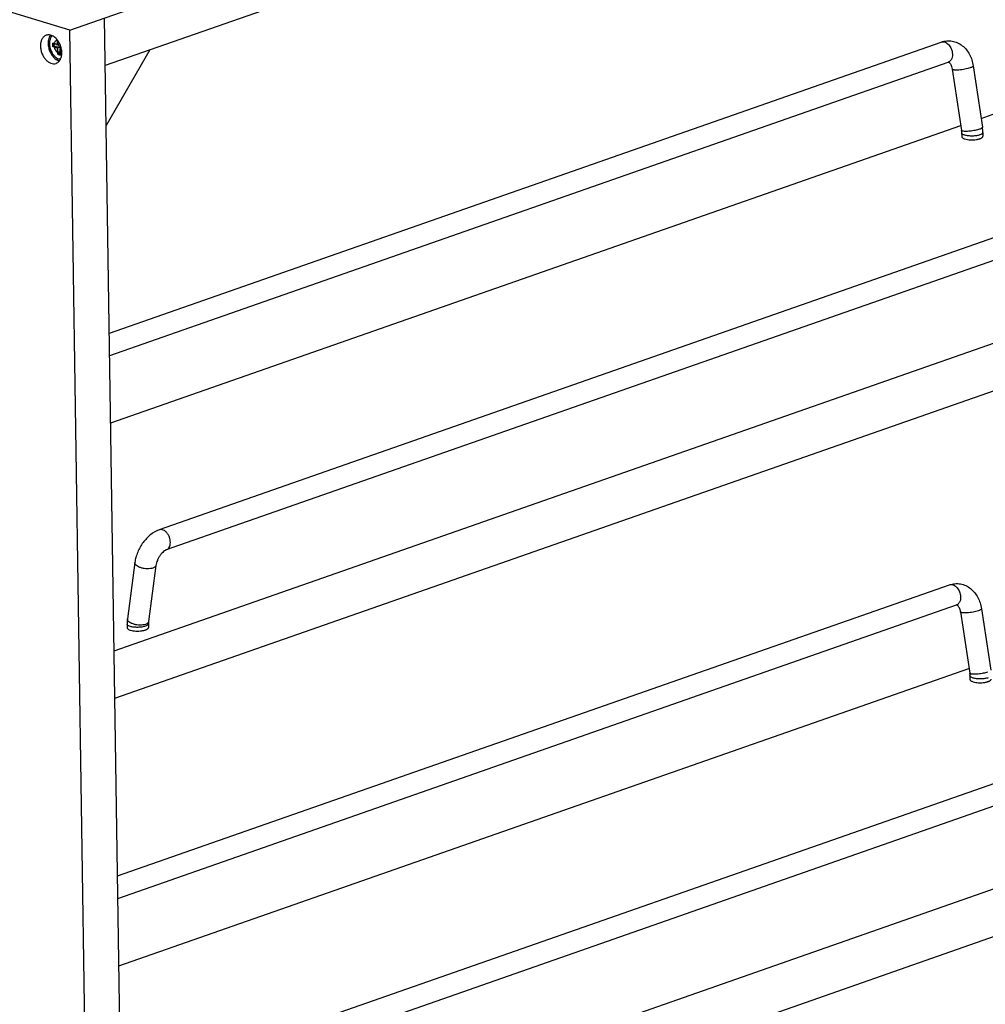
# Model space of a CAD drawing. Units: inches. Extents: x 0 to 17, y 0 to 11.
# Drawn here: x 3 to 5.3, y 5.7 to 8 of the extents above; entities that cross this region are included whole.
import ezdxf

# ---------------------------------------------------------------- set-up
doc = ezdxf.new("R2010")
doc.units = ezdxf.units.IN
doc.header["$LTSCALE"] = 0.935
doc.header["$MEASUREMENT"] = 0
doc.layers.get('0').update_dxf_attribs({"linetype": 'CONTINUOUS'})
doc.layers.add('02___PRT_ALL_AXES', color=7, linetype='CONTINUOUS')
doc.layers.add('03___PRT_ALL_CURVES', color=7, linetype='CONTINUOUS')

msp = doc.modelspace()

# ---------------------------------------------------------------- linework, layer by layer
at = {"color": 7, "linetype": 'Continuous'}
for p, q in [((3.1439, 7.9672), (6.2065, 9.0387)), ((3.2278, 7.8844), (6.126, 8.8984)), ((3.1439, 7.9672), (2.3184, 8.217)), ((3.3006, 3.0806), (3.2261, 7.9959)), ((3.2185, 3.0519), (3.1439, 7.9672)), ((3.1153, 7.9434), (3.1155, 7.933)), ((3.2373, 7.255), (5.193, 7.9392)), ((3.104, 7.9365), (3.1041, 7.9289)), ((3.1155, 7.933), (3.104, 7.9365)), ((3.1041, 7.9289), (3.1174, 7.9303)), ((3.1041, 7.9289), (3.1156, 7.9254)), ((3.1155, 7.933), (3.1206, 7.9348)), ((3.1156, 7.9254), (3.1232, 7.9281)), ((3.1156, 7.9254), (3.1158, 7.9103)), ((3.1158, 7.9103), (3.1214, 7.9168)), ((3.1174, 7.9337), (3.1174, 7.9303)), ((3.1174, 7.9303), (3.123, 7.9287)), ((3.1222, 7.931), (3.1212, 7.9313)), ((3.1213, 7.9237), (3.1241, 7.9247)), ((3.1216, 7.9086), (3.1213, 7.9237)), ((3.1213, 7.9237), (3.1245, 7.9227)), ((3.124, 7.9251), (3.124, 7.9246)), ((3.3322, 7.9209), (3.2299, 7.7426)), ((3.1158, 7.9103), (3.1216, 7.9086)), ((3.1221, 7.8987), (3.1188, 7.8993)), ((3.2381, 7.2023), (5.2095, 7.892)), ((5.2186, 7.8756), (5.2403, 7.7314)), ((5.268, 7.8831), (5.2898, 7.7389)), ((5.2866, 7.7598), (5.3214, 7.7719)), ((3.2405, 7.0439), (5.2386, 7.743)), ((5.2403, 7.7314), (5.2408, 7.7259)), ((5.2408, 7.7259), (5.2409, 7.717)), ((5.2908, 7.7266), (5.2909, 7.7178)), ((5.9645, 7.7057), (3.3544, 6.7925)), ((5.981, 7.6586), (3.3709, 6.7453)), ((3.2486, 6.5081), (6.1469, 7.5221)), ((3.2503, 6.3965), (6.1486, 7.4106)), ((3.2972, 6.7156), (3.2796, 6.5832)), ((3.3467, 6.709), (3.3292, 6.5767)), ((3.2566, 5.9789), (5.2123, 6.6631)), ((3.2574, 5.9262), (5.2288, 6.616)), ((5.2379, 6.5995), (5.2597, 6.4553)), ((5.2874, 6.607), (5.3091, 6.4628)), ((3.3292, 6.5767), (3.3289, 6.5718)), ((3.2789, 6.5711), (3.2791, 6.5622)), ((3.3289, 6.5718), (3.3291, 6.563)), ((3.2598, 5.7678), (5.2579, 6.4669)), ((5.2597, 6.4553), (5.2601, 6.4498)), ((5.2601, 6.4498), (5.2603, 6.4409)), ((5.9839, 6.4297), (3.3737, 5.5164)), ((6.0004, 6.3825), (3.3902, 5.4692)), ((3.268, 5.232), (6.1663, 6.246)), ((3.2697, 5.1204), (6.168, 6.1345))]:
    msp.add_line(p, q, dxfattribs=at)
at = {"color": 9, "linetype": 'Continuous'}
for p, q in [((5.2859, 7.7217), (5.2837, 7.7208)), ((3.324, 6.5669), (3.3219, 6.566))]:
    msp.add_line(p, q, dxfattribs=at)
at = {"color": 7, "linetype": 'Continuous'}
msp.add_arc((5.1989, 7.7251), 0.0919, 0.9469, 8.5929, dxfattribs=at)
for points, knots in [([(3.1028, 7.9539), (3.102, 7.9531), (3.1006, 7.9514), (3.0988, 7.9483), (3.0975, 7.9448), (3.0967, 7.9409), (3.0963, 7.9368), (3.0964, 7.9325), (3.097, 7.9281), (3.0981, 7.9237), (3.0996, 7.9194), (3.1015, 7.9153), (3.1037, 7.9115), (3.1063, 7.908), (3.1092, 7.905), (3.1123, 7.9025), (3.1155, 7.9006), (3.1177, 7.8997), (3.1188, 7.8993)], [0, 0, 0, 0, 0.050973, 0.104909, 0.162153, 0.222728, 0.286385, 0.352655, 0.420907, 0.490396, 0.560309, 0.629811, 0.698088, 0.764394, 0.828095, 0.888714, 0.946024, 1, 1, 1, 1]), ([(5.193, 7.9392), (5.1971, 7.9407), (5.2057, 7.9425), (5.2166, 7.942), (5.2251, 7.9399), (5.2333, 7.9368), (5.2427, 7.9309), (5.2523, 7.9214), (5.2598, 7.9099), (5.2652, 7.897), (5.2673, 7.8878), (5.268, 7.8831)], [0, 0, 0, 0, 0.121503, 0.242638, 0.303429, 0.364311, 0.486593, 0.6106, 0.737236, 0.867201, 1, 1, 1, 1]), ([(5.2095, 7.892), (5.2096, 7.8921), (5.2097, 7.8921), (5.2099, 7.8921), (5.21, 7.8922), (5.2101, 7.8921), (5.2103, 7.892), (5.2105, 7.8919), (5.2109, 7.8917), (5.2115, 7.8913), (5.2123, 7.8905), (5.2138, 7.8888), (5.2156, 7.8858), (5.2175, 7.8812), (5.2183, 7.8776), (5.2186, 7.8756)], [0, 0, 0, 0, 0.018245, 0.023001, 0.026678, 0.032482, 0.045565, 0.056457, 0.07087, 0.110913, 0.167446, 0.242123, 0.442395, 0.700836, 1, 1, 1, 1]), ([(3.3544, 6.7925), (3.347, 6.7899), (3.3364, 6.7837), (3.3244, 6.7726), (3.3135, 6.7594), (3.305, 6.7442), (3.2994, 6.728), (3.2977, 6.7197), (3.2972, 6.7156)], [0, 0, 0, 0, 0.235791, 0.35991, 0.487587, 0.746872, 0.875237, 1, 1, 1, 1]), ([(3.3709, 6.7453), (3.3705, 6.7452), (3.3696, 6.7448), (3.3675, 6.7437), (3.3643, 6.7413), (3.3603, 6.7375), (3.3564, 6.7326), (3.3528, 6.7269), (3.3499, 6.7209), (3.3478, 6.7149), (3.347, 6.7109), (3.3467, 6.709)], [0, 0, 0, 0, 0.026681, 0.063134, 0.162349, 0.287986, 0.429913, 0.579809, 0.730011, 0.872859, 1, 1, 1, 1]), ([(5.2123, 6.6631), (5.2164, 6.6646), (5.225, 6.6665), (5.236, 6.6659), (5.2445, 6.6639), (5.2526, 6.6607), (5.2621, 6.6548), (5.2716, 6.6453), (5.2791, 6.6339), (5.2845, 6.6209), (5.2867, 6.6117), (5.2874, 6.607)], [0, 0, 0, 0, 0.121503, 0.242638, 0.303429, 0.364311, 0.486593, 0.6106, 0.737236, 0.867201, 1, 1, 1, 1]), ([(5.2288, 6.616), (5.2289, 6.616), (5.2291, 6.616), (5.2293, 6.6161), (5.2293, 6.6161), (5.2295, 6.616), (5.2297, 6.6159), (5.2299, 6.6158), (5.2303, 6.6156), (5.2309, 6.6152), (5.2317, 6.6144), (5.2331, 6.6128), (5.235, 6.6098), (5.2368, 6.6051), (5.2377, 6.6015), (5.2379, 6.5995)], [0, 0, 0, 0, 0.018245, 0.023001, 0.026678, 0.032482, 0.045565, 0.056457, 0.07087, 0.110913, 0.167446, 0.242123, 0.442395, 0.700836, 1, 1, 1, 1]), ([(3.2796, 6.5832), (3.2795, 6.5822), (3.279, 6.5782), (3.2789, 6.5741), (3.2789, 6.5711)], [0, 0, 0, 0, 0.247807, 1, 1, 1, 1])]:
    msp.add_open_spline(points, degree=3, knots=knots, dxfattribs=at)
at = {"color": 9, "linetype": 'Continuous'}
for points, knots in [([(5.193, 7.9392), (5.1942, 7.9397), (5.1969, 7.9401), (5.2011, 7.9394), (5.2052, 7.9375), (5.2106, 7.9332), (5.2148, 7.9272), (5.2176, 7.9203), (5.2185, 7.9165), (5.2188, 7.9146)], [0, 0, 0, 0, 0.098176, 0.202041, 0.315368, 0.439426, 0.712712, 0.856963, 1, 1, 1, 1]), ([(5.2188, 7.9146), (5.2192, 7.9121), (5.2194, 7.9072), (5.2181, 7.9013), (5.2161, 7.8974), (5.2142, 7.895), (5.212, 7.8932), (5.2103, 7.8923), (5.2095, 7.892)], [0, 0, 0, 0, 0.291046, 0.555126, 0.675438, 0.788437, 0.895796, 1, 1, 1, 1]), ([(5.2609, 7.8784), (5.259, 7.8777), (5.2549, 7.8765), (5.2483, 7.8751), (5.2413, 7.874), (5.2355, 7.8734), (5.2311, 7.8732), (5.2281, 7.8732), (5.2255, 7.8733), (5.2232, 7.8735), (5.2216, 7.8738), (5.2205, 7.8741), (5.2195, 7.8745), (5.2187, 7.8751), (5.2186, 7.8756)], [0, 0, 0, 0, 0.137656, 0.296443, 0.463253, 0.624865, 0.699561, 0.768199, 0.829434, 0.882121, 0.925505, 0.943557, 0.959161, 1, 1, 1, 1]), ([(5.268, 7.8831), (5.2681, 7.8829), (5.268, 7.8825), (5.2677, 7.882), (5.2671, 7.8814), (5.2663, 7.8808), (5.2652, 7.8802), (5.2634, 7.8793), (5.262, 7.8787), (5.2609, 7.8784)], [0, 0, 0, 0, 0.058059, 0.128356, 0.21786, 0.329625, 0.464739, 0.622529, 1, 1, 1, 1]), ([(5.2422, 7.7299), (5.242, 7.73), (5.2415, 7.7302), (5.2409, 7.7305), (5.2405, 7.7309), (5.2404, 7.7313), (5.2403, 7.7314)], [0, 0, 0, 0, 0.331123, 0.600008, 0.81635, 1, 1, 1, 1]), ([(5.2826, 7.7341), (5.2811, 7.7336), (5.2777, 7.7326), (5.2722, 7.7313), (5.2664, 7.7303), (5.2605, 7.7295), (5.2548, 7.729), (5.2498, 7.7289), (5.2461, 7.7291), (5.2437, 7.7295), (5.2427, 7.7297), (5.2422, 7.7299)], [0, 0, 0, 0, 0.121147, 0.259759, 0.407504, 0.556091, 0.697031, 0.822237, 0.924835, 0.96605, 1, 1, 1, 1]), ([(5.2898, 7.7389), (5.2898, 7.7387), (5.2897, 7.7383), (5.2894, 7.7377), (5.2888, 7.7372), (5.288, 7.7366), (5.287, 7.736), (5.2852, 7.7351), (5.2837, 7.7345), (5.2826, 7.7341)], [0, 0, 0, 0, 0.058059, 0.128356, 0.21786, 0.329625, 0.464739, 0.622529, 1, 1, 1, 1]), ([(5.2484, 7.7202), (5.2473, 7.7205), (5.2454, 7.7212), (5.2432, 7.7224), (5.242, 7.7234), (5.2413, 7.7242), (5.2409, 7.725), (5.2408, 7.7256), (5.2408, 7.7259)], [0, 0, 0, 0, 0.341139, 0.617089, 0.730802, 0.830153, 0.918277, 1, 1, 1, 1]), ([(5.2837, 7.7208), (5.2825, 7.7204), (5.2799, 7.7197), (5.274, 7.7185), (5.2662, 7.7179), (5.2583, 7.7183), (5.2524, 7.7191), (5.2497, 7.7198), (5.2484, 7.7202)], [0, 0, 0, 0, 0.108602, 0.230759, 0.498118, 0.766472, 0.889626, 1, 1, 1, 1]), ([(5.2908, 7.7266), (5.2908, 7.7262), (5.2905, 7.7252), (5.2895, 7.7239), (5.2879, 7.7227), (5.2866, 7.722), (5.2859, 7.7217)], [0, 0, 0, 0, 0.183093, 0.400111, 0.670693, 1, 1, 1, 1]), ([(3.3803, 6.7593), (3.3806, 6.7614), (3.3807, 6.7658), (3.3795, 6.7725), (3.377, 6.7788), (3.3735, 6.7845), (3.3691, 6.789), (3.3643, 6.7921), (3.36, 6.7933), (3.3567, 6.7932), (3.3551, 6.7928), (3.3544, 6.7925)], [0, 0, 0, 0, 0.132468, 0.272528, 0.414273, 0.552169, 0.681077, 0.797867, 0.902593, 0.951823, 1, 1, 1, 1]), ([(3.3709, 6.7453), (3.3721, 6.7458), (3.3745, 6.7471), (3.3774, 6.7503), (3.3794, 6.7545), (3.3801, 6.7576), (3.3803, 6.7593)], [0, 0, 0, 0, 0.223122, 0.459386, 0.717942, 1, 1, 1, 1]), ([(3.3397, 6.7026), (3.3377, 6.7019), (3.3334, 6.701), (3.3264, 6.7007), (3.3191, 6.7014), (3.312, 6.703), (3.3058, 6.7053), (3.3015, 6.7079), (3.2991, 6.7103), (3.2978, 6.7121), (3.2971, 6.7138), (3.2971, 6.715), (3.2972, 6.7156)], [0, 0, 0, 0, 0.126348, 0.271764, 0.426136, 0.57847, 0.717783, 0.83531, 0.884544, 0.927471, 0.965252, 1, 1, 1, 1]), ([(3.3467, 6.709), (3.3466, 6.7083), (3.3461, 6.707), (3.3446, 6.7052), (3.3424, 6.7037), (3.3406, 6.703), (3.3397, 6.7026)], [0, 0, 0, 0, 0.201535, 0.427152, 0.692116, 1, 1, 1, 1]), ([(5.2123, 6.6631), (5.2135, 6.6636), (5.2162, 6.664), (5.2204, 6.6633), (5.2246, 6.6614), (5.2299, 6.6571), (5.2342, 6.6511), (5.237, 6.6442), (5.2379, 6.6404), (5.2381, 6.6386)], [0, 0, 0, 0, 0.098176, 0.202041, 0.315368, 0.439426, 0.712712, 0.856963, 1, 1, 1, 1]), ([(5.2381, 6.6386), (5.2385, 6.636), (5.2387, 6.6311), (5.2374, 6.6252), (5.2354, 6.6213), (5.2336, 6.6189), (5.2314, 6.6171), (5.2297, 6.6163), (5.2288, 6.616)], [0, 0, 0, 0, 0.291046, 0.555126, 0.675438, 0.788437, 0.895796, 1, 1, 1, 1]), ([(5.2802, 6.6023), (5.2784, 6.6016), (5.2742, 6.6004), (5.2677, 6.599), (5.2607, 6.5979), (5.2549, 6.5973), (5.2504, 6.5971), (5.2475, 6.5971), (5.2448, 6.5972), (5.2426, 6.5974), (5.2409, 6.5977), (5.2399, 6.598), (5.2389, 6.5984), (5.238, 6.599), (5.2379, 6.5995)], [0, 0, 0, 0, 0.137656, 0.296443, 0.463253, 0.624865, 0.699561, 0.768199, 0.829434, 0.882121, 0.925505, 0.943557, 0.959161, 1, 1, 1, 1]), ([(5.2874, 6.607), (5.2874, 6.6068), (5.2874, 6.6064), (5.287, 6.6059), (5.2864, 6.6053), (5.2856, 6.6047), (5.2846, 6.6041), (5.2828, 6.6032), (5.2813, 6.6027), (5.2802, 6.6023)], [0, 0, 0, 0, 0.058059, 0.128356, 0.21786, 0.329625, 0.464739, 0.622529, 1, 1, 1, 1]), ([(3.3221, 6.5703), (3.3202, 6.5696), (3.3158, 6.5687), (3.3089, 6.5684), (3.3016, 6.569), (3.2945, 6.5706), (3.2883, 6.573), (3.284, 6.5756), (3.2815, 6.578), (3.2803, 6.5797), (3.2796, 6.5815), (3.2795, 6.5827), (3.2796, 6.5832)], [0, 0, 0, 0, 0.126348, 0.271764, 0.426136, 0.57847, 0.717783, 0.83531, 0.884544, 0.927471, 0.965252, 1, 1, 1, 1]), ([(3.3292, 6.5767), (3.3291, 6.5763), (3.3289, 6.5754), (3.328, 6.5738), (3.3268, 6.5728), (3.326, 6.5722)], [0, 0, 0, 0, 0.224384, 0.460272, 1, 1, 1, 1]), ([(3.2865, 6.5654), (3.2854, 6.5657), (3.2835, 6.5664), (3.2813, 6.5676), (3.2801, 6.5686), (3.2794, 6.5694), (3.279, 6.5702), (3.2789, 6.5708), (3.2789, 6.5711)], [0, 0, 0, 0, 0.341139, 0.617089, 0.730802, 0.830153, 0.918277, 1, 1, 1, 1]), ([(3.3219, 6.566), (3.3206, 6.5656), (3.318, 6.5648), (3.3122, 6.5637), (3.3043, 6.5631), (3.2964, 6.5634), (3.2905, 6.5643), (3.2878, 6.565), (3.2865, 6.5654)], [0, 0, 0, 0, 0.108602, 0.230759, 0.498118, 0.766472, 0.889626, 1, 1, 1, 1]), ([(3.326, 6.5722), (3.3257, 6.572), (3.3245, 6.5712), (3.3232, 6.5706), (3.3221, 6.5703)], [0, 0, 0, 0, 0.230577, 1, 1, 1, 1]), ([(3.3289, 6.5718), (3.3289, 6.5714), (3.3287, 6.5704), (3.3276, 6.5691), (3.326, 6.5679), (3.3247, 6.5672), (3.324, 6.5669)], [0, 0, 0, 0, 0.183093, 0.400111, 0.670693, 1, 1, 1, 1]), ([(5.302, 6.4581), (5.3004, 6.4575), (5.297, 6.4565), (5.2916, 6.4552), (5.2857, 6.4542), (5.2798, 6.4534), (5.2742, 6.4529), (5.2691, 6.4528), (5.2654, 6.453), (5.263, 6.4534), (5.262, 6.4537), (5.2616, 6.4538)], [0, 0, 0, 0, 0.121147, 0.259759, 0.407504, 0.556091, 0.697031, 0.822237, 0.924835, 0.96605, 1, 1, 1, 1]), ([(5.2616, 6.4538), (5.2613, 6.4539), (5.2609, 6.4541), (5.2603, 6.4544), (5.2598, 6.4548), (5.2597, 6.4552), (5.2597, 6.4553)], [0, 0, 0, 0, 0.331123, 0.600008, 0.81635, 1, 1, 1, 1]), ([(5.2677, 6.4441), (5.2667, 6.4444), (5.2647, 6.4451), (5.2625, 6.4463), (5.2613, 6.4474), (5.2607, 6.4481), (5.2603, 6.449), (5.2602, 6.4495), (5.2601, 6.4498)], [0, 0, 0, 0, 0.341139, 0.617089, 0.730802, 0.830153, 0.918277, 1, 1, 1, 1]), ([(5.3031, 6.4447), (5.3019, 6.4443), (5.2992, 6.4436), (5.2934, 6.4424), (5.2855, 6.4418), (5.2776, 6.4422), (5.2717, 6.4431), (5.269, 6.4437), (5.2677, 6.4441)], [0, 0, 0, 0, 0.108602, 0.230759, 0.498118, 0.766472, 0.889626, 1, 1, 1, 1])]:
    msp.add_open_spline(points, degree=3, knots=knots, dxfattribs=at)
at = {"layer": '02___PRT_ALL_AXES', "color": 7, "linetype": 'Continuous'}
for p, q in [((3.115, 7.9439), (3.1131, 7.9435)), ((3.1093, 7.9007), (3.1124, 7.8984)), ((3.1237, 7.9133), (3.1254, 7.9141))]:
    msp.add_line(p, q, dxfattribs=at)
for centre, radius, start, end in [((3.1255, 7.9321), 0.0185, 173.8438, 180.9404), ((3.1239, 7.9323), 0.017, 169.1217, 173.8491), ((3.0744, 7.913), 0.0511, 21.3305, 28.629), ((3.0737, 7.9127), 0.0518, 19.5573, 21.3423), ((3.0741, 7.9128), 0.0514, 15.0514, 19.5647), ((3.0829, 7.9138), 0.0425, 359.2224, 0.8712)]:
    msp.add_arc(centre, radius, start, end, dxfattribs=at)
for points, knots in [([(3.0887, 7.9551), (3.0877, 7.9547), (3.0857, 7.9537), (3.082, 7.951), (3.0782, 7.9459), (3.0756, 7.9382), (3.0751, 7.9326), (3.0752, 7.9296)], [0, 0, 0, 0, 0.107455, 0.217331, 0.451043, 0.712119, 1, 1, 1, 1]), ([(3.1192, 7.9375), (3.1175, 7.9407), (3.1134, 7.9466), (3.1067, 7.9522), (3.101, 7.9549), (3.0968, 7.9559), (3.0926, 7.9561), (3.09, 7.9555), (3.0887, 7.9551)], [0, 0, 0, 0, 0.291534, 0.556027, 0.676462, 0.789338, 0.896289, 1, 1, 1, 1]), ([(3.094, 7.9444), (3.0939, 7.9437), (3.0934, 7.9409), (3.0932, 7.9381), (3.0933, 7.936)], [0, 0, 0, 0, 0.243246, 1, 1, 1, 1]), ([(3.0988, 7.9554), (3.0976, 7.9539), (3.0956, 7.9503), (3.0944, 7.9464), (3.094, 7.9444)], [0, 0, 0, 0, 0.478116, 1, 1, 1, 1]), ([(3.1131, 7.9435), (3.1124, 7.9432), (3.111, 7.9424), (3.1092, 7.9406), (3.1079, 7.9383), (3.1074, 7.9365), (3.1072, 7.9355)], [0, 0, 0, 0, 0.225661, 0.46273, 0.719576, 1, 1, 1, 1]), ([(3.0752, 7.9296), (3.0752, 7.9268), (3.0759, 7.921), (3.0784, 7.9125), (3.0822, 7.9047), (3.0871, 7.8979), (3.0929, 7.8926), (3.0993, 7.8891), (3.1058, 7.8877), (3.11, 7.8883), (3.1119, 7.889)], [0, 0, 0, 0, 0.138372, 0.280869, 0.422237, 0.557957, 0.684155, 0.798842, 0.902766, 1, 1, 1, 1]), ([(3.0933, 7.936), (3.0933, 7.9326), (3.0942, 7.9259), (3.0975, 7.9162), (3.1024, 7.9076), (3.1069, 7.9027), (3.1093, 7.9007)], [0, 0, 0, 0, 0.25158, 0.510187, 0.763115, 1, 1, 1, 1]), ([(3.1069, 7.9318), (3.1069, 7.9305), (3.1073, 7.9277), (3.1088, 7.9225), (3.111, 7.919), (3.1129, 7.917)], [0, 0, 0, 0, 0.248865, 0.505723, 1, 1, 1, 1]), ([(3.1129, 7.917), (3.114, 7.9158), (3.1165, 7.9138), (3.1197, 7.9128), (3.1212, 7.9128)], [0, 0, 0, 0, 0.536633, 1, 1, 1, 1]), ([(3.1254, 7.9144), (3.1254, 7.9154), (3.1252, 7.9194), (3.1245, 7.9233), (3.1237, 7.9262)], [0, 0, 0, 0, 0.244047, 1, 1, 1, 1]), ([(3.1119, 7.889), (3.1133, 7.8895), (3.1161, 7.8909), (3.1196, 7.8942), (3.1223, 7.8985), (3.1236, 7.9018), (3.1241, 7.9036)], [0, 0, 0, 0, 0.229659, 0.468698, 0.724148, 1, 1, 1, 1]), ([(3.1124, 7.8984), (3.113, 7.898), (3.1154, 7.8966), (3.118, 7.8955), (3.12, 7.895)], [0, 0, 0, 0, 0.261968, 1, 1, 1, 1]), ([(3.1212, 7.9128), (3.1214, 7.9128), (3.1222, 7.9129), (3.1231, 7.9131), (3.1237, 7.9133)], [0, 0, 0, 0, 0.253819, 1, 1, 1, 1]), ([(3.1241, 7.9036), (3.1243, 7.9043), (3.1251, 7.9075), (3.1254, 7.9107), (3.1254, 7.9132)], [0, 0, 0, 0, 0.240829, 1, 1, 1, 1]), ([(5.2409, 7.717), (5.2409, 7.7168), (5.241, 7.7162), (5.2414, 7.7154), (5.2421, 7.7146), (5.2433, 7.7135), (5.2455, 7.7124), (5.2474, 7.7117), (5.2485, 7.7113)], [0, 0, 0, 0, 0.081692, 0.169762, 0.269139, 0.382954, 0.659378, 1, 1, 1, 1]), ([(5.2485, 7.7113), (5.2505, 7.7107), (5.2547, 7.7098), (5.2615, 7.7092), (5.2686, 7.7092), (5.2745, 7.7098), (5.2789, 7.7106), (5.2819, 7.7113), (5.2845, 7.7122), (5.2867, 7.7131), (5.2885, 7.7142), (5.2899, 7.7153), (5.2907, 7.7165), (5.2909, 7.7174), (5.2909, 7.7178)], [0, 0, 0, 0, 0.133696, 0.28663, 0.447311, 0.603636, 0.676462, 0.743912, 0.804866, 0.858464, 0.904158, 0.942056, 0.973132, 1, 1, 1, 1]), ([(3.2791, 6.5622), (3.2791, 6.5619), (3.2792, 6.5614), (3.2796, 6.5606), (3.2802, 6.5598), (3.2815, 6.5587), (3.2836, 6.5575), (3.2856, 6.5568), (3.2867, 6.5565)], [0, 0, 0, 0, 0.081692, 0.169762, 0.269139, 0.382954, 0.659378, 1, 1, 1, 1]), ([(3.2867, 6.5565), (3.2886, 6.5559), (3.2929, 6.555), (3.2996, 6.5544), (3.3067, 6.5544), (3.3126, 6.555), (3.317, 6.5558), (3.32, 6.5565), (3.3226, 6.5574), (3.3249, 6.5583), (3.3267, 6.5594), (3.328, 6.5605), (3.3289, 6.5617), (3.3291, 6.5626), (3.3291, 6.563)], [0, 0, 0, 0, 0.133696, 0.28663, 0.447311, 0.603636, 0.676462, 0.743912, 0.804866, 0.858464, 0.904158, 0.942056, 0.973132, 1, 1, 1, 1]), ([(5.2603, 6.4409), (5.2603, 6.4407), (5.2604, 6.4401), (5.2608, 6.4393), (5.2614, 6.4385), (5.2627, 6.4374), (5.2648, 6.4363), (5.2668, 6.4356), (5.2679, 6.4352)], [0, 0, 0, 0, 0.081692, 0.169762, 0.269139, 0.382954, 0.659378, 1, 1, 1, 1]), ([(5.2679, 6.4352), (5.2698, 6.4346), (5.2741, 6.4338), (5.2808, 6.4331), (5.288, 6.4331), (5.2938, 6.4337), (5.2983, 6.4345), (5.3012, 6.4352), (5.3039, 6.4361), (5.3061, 6.437), (5.3079, 6.4381), (5.3092, 6.4392), (5.3101, 6.4404), (5.3103, 6.4413), (5.3103, 6.4417)], [0, 0, 0, 0, 0.133696, 0.28663, 0.447311, 0.603636, 0.676462, 0.743912, 0.804866, 0.858464, 0.904158, 0.942056, 0.973132, 1, 1, 1, 1])]:
    msp.add_open_spline(points, degree=3, knots=knots, dxfattribs=at)
at = {"layer": '03___PRT_ALL_CURVES', "color": 4, "linetype": 'Continuous'}
for p, q in [((3.1155, 7.933), (3.1153, 7.9434)), ((3.1041, 7.9289), (3.104, 7.9365)), ((3.104, 7.9365), (3.1155, 7.933)), ((3.1156, 7.9254), (3.1041, 7.9289)), ((3.1158, 7.9103), (3.1156, 7.9254)), ((3.1212, 7.9313), (3.1222, 7.931)), ((3.1213, 7.9237), (3.1216, 7.9086)), ((3.1245, 7.9227), (3.1213, 7.9237)), ((3.1216, 7.9086), (3.1158, 7.9103))]:
    msp.add_line(p, q, dxfattribs=at)

doc.saveas('drawing.dxf')
